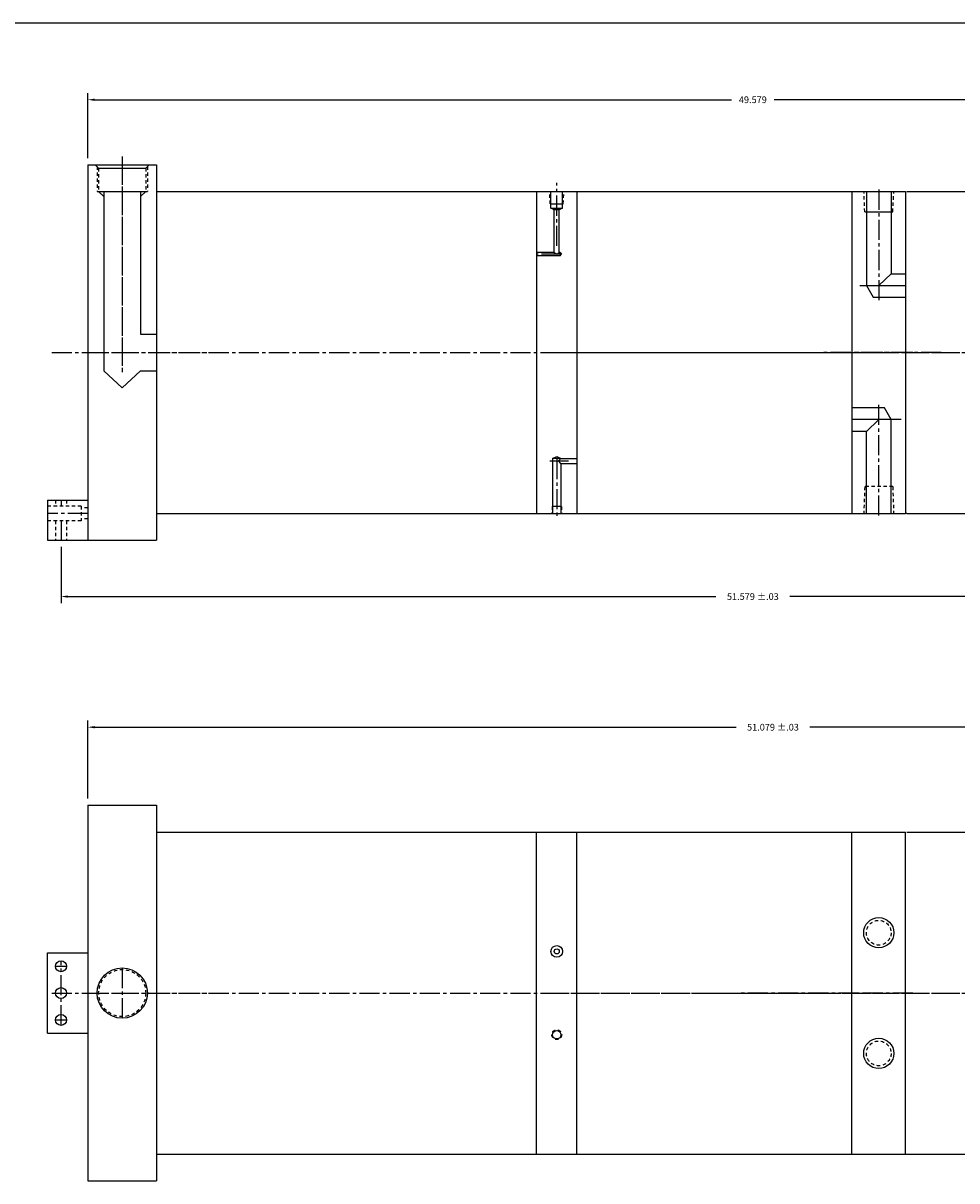
# Model space of a CAD drawing. Extents: x 3 to 366, y -22 to 77.
# Drawn here: x 36 to 71, y 26 to 69 of the extents above; entities that cross this region are included whole.
import ezdxf

# ---------------------------------------------------------------- set-up
doc = ezdxf.new("R2010")
doc.units = 0
doc.header["$MEASUREMENT"] = 0
doc.header["$PDMODE"] = 35
doc.linetypes.add('CENTER2', pattern=[1.125, 0.75, -0.125, 0.125, -0.125])
doc.linetypes.add('HIDDEN2', pattern=[0.1875, 0.125, -0.0625])
doc.layers.get('DEFPOINTS').update_dxf_attribs({"linetype": 'CONTINUOUS'})
for name, color, linetype in [('CENTER', 3, 'CENTER2'), ('HIDDEN', 7, 'HIDDEN2'), ('SOLID', 7, 'CONTINUOUS'), ('TEXT-DIM', 4, 'CONTINUOUS')]:
    doc.layers.add(name, color=color, linetype=linetype)
doc.styles.add('ROMANS', font='romans', dxfattribs={"height": 0.25})
doc.dimstyles.new('HALF', dxfattribs={"dimtxt": 0.25, "dimasz": 0.25, "dimexe": 0.25, "dimexo": 0.25, "dimgap": 0.18, "dimtad": 0, "dimtih": 1, "dimtoh": 1, "dimdec": 3, "dimzin": 4, "dimdsep": 46, "dimtxsty": 'ROMANS', "dimcen": 0.188, "dimclrd": 256, "dimclre": 256, "dimclrt": 256, "dimadec": 0, "dimazin": 0, "dimtfac": 0.748, "dimtdec": 3, "dimtofl": 0, "dimtmove": 2, "dimatfit": 3, "dimfxl": 0, "dimtolj": 1, "dimtzin": 4, "dimarcsym": 0})

# ---------------------------------------------------------------- blocks, each defined once
blk = doc.blocks.new('*D37')
at = {"layer": 'DEFPOINTS', "color": 0}
for p in [(38.29, 66.065), (38.29, 63.641), (87.869, 63.641)]:
    blk.add_point(p, dxfattribs=at)
at = {"layer": 'TEXT-DIM', "lineweight": -2}
for p, q in [((38.29, 63.891), (38.29, 66.315)), ((38.54, 66.065), (62.286, 66.065)), ((87.619, 66.065), (63.872, 66.065)), ((87.869, 63.891), (87.869, 66.315))]:
    blk.add_line(p, q, dxfattribs=at)
at = {"layer": 'TEXT-DIM'}
for points in [[(38.54, 66.107), (38.54, 66.023), (38.29, 66.065)], [(87.619, 66.107), (87.619, 66.023), (87.869, 66.065)]]:
    blk.add_solid(points, dxfattribs=at)
at = {"layer": 'TEXT-DIM', "insert": (63.079, 66.065), "char_height": 0.25, "attachment_point": 5, "style": 'ROMANS'}
blk.add_mtext('\\A1;49.579', dxfattribs=at)
blk = doc.blocks.new('*D49')
at = {"layer": 'DEFPOINTS', "color": 0}
for p in [(37.29, 49.641), (88.869, 49.641), (88.869, 47.543)]:
    blk.add_point(p, dxfattribs=at)
at = {"layer": 'TEXT-DIM', "lineweight": -2}
for p, q in [((37.29, 49.391), (37.29, 47.293)), ((88.869, 49.391), (88.869, 47.293)), ((37.54, 47.543), (61.703, 47.543)), ((88.619, 47.543), (64.456, 47.543))]:
    blk.add_line(p, q, dxfattribs=at)
at = {"layer": 'TEXT-DIM'}
for points in [[(37.54, 47.585), (37.54, 47.502), (37.29, 47.543)], [(88.619, 47.585), (88.619, 47.502), (88.869, 47.543)]]:
    blk.add_solid(points, dxfattribs=at)
at = {"layer": 'TEXT-DIM', "insert": (63.079, 47.543), "char_height": 0.25, "attachment_point": 5, "style": 'ROMANS'}
blk.add_mtext('\\A1;51.579 ±.03', dxfattribs=at)
blk = doc.blocks.new('*D53')
at = {"layer": 'DEFPOINTS', "color": 0}
for p in [(38.29, 42.672), (38.29, 39.76), (89.369, 39.085)]:
    blk.add_point(p, dxfattribs=at)
at = {"layer": 'TEXT-DIM', "lineweight": -2}
for p, q in [((38.29, 40.01), (38.29, 42.922)), ((89.369, 39.335), (89.369, 42.922)), ((38.54, 42.672), (62.453, 42.672)), ((89.119, 42.672), (65.206, 42.672))]:
    blk.add_line(p, q, dxfattribs=at)
at = {"layer": 'TEXT-DIM'}
for points in [[(38.54, 42.714), (38.54, 42.631), (38.29, 42.672)], [(89.119, 42.714), (89.119, 42.631), (89.369, 42.672)]]:
    blk.add_solid(points, dxfattribs=at)
at = {"layer": 'TEXT-DIM', "insert": (63.829, 42.672), "char_height": 0.25, "attachment_point": 5, "style": 'ROMANS'}
blk.add_mtext('\\A1;51.079 ±.03', dxfattribs=at)

msp = doc.modelspace()

# ---------------------------------------------------------------- linework, layer by layer
at = {"layer": 'CENTER'}
for p, q in [((39.5696, 63.9514), (39.5696, 55.9093)), ((39.5696, 63.6408), (39.5696, 55.9093)), ((55.7696, 60.6151), (55.7696, 62.9637)), ((67.7736, 62.7173), (67.7736, 58.4753)), ((55.9555, 60.3028), (55.0196, 60.3028)), ((36.9447, 56.6408), (40.4426, 56.6408)), ((38.2896, 56.6408), (86.2396, 56.6408)), ((38.2896, 56.6408), (43.0431, 56.6408)), ((40.6043, 56.6408), (43.0431, 56.6408)), ((55.5774, 56.6408), (67.9689, 56.6408)), ((70.1021, 56.6408), (65.6149, 56.6408)), ((69.0458, 56.6408), (66.7629, 56.6408)), ((67.7414, 56.6408), (87.3139, 56.6408)), ((67.7736, 50.5644), (67.7736, 54.8064)), ((55.7696, 52.6717), (55.7696, 50.4706)), ((55.5076, 52.6018), (56.2128, 52.6018)), ((37.2896, 51.1408), (37.2896, 50.9158)), ((38.2896, 50.6408), (36.7896, 50.6408)), ((37.2896, 50.3658), (37.2896, 49.6408)), ((37.0846, 33.7597), (37.4946, 33.7597)), ((37.2896, 31.5544), (37.2896, 33.9647)), ((39.5696, 33.6972), (39.5696, 31.8222)), ((36.9447, 32.7597), (40.4426, 32.7597)), ((38.2896, 32.7597), (86.2396, 32.7597)), ((38.2896, 32.7597), (43.0431, 32.7597)), ((40.6043, 32.7597), (43.0431, 32.7597)), ((55.4874, 32.7597), (67.9689, 32.7597)), ((61.6879, 32.7597), (66.1869, 32.7597)), ((67.0187, 32.7597), (62.5315, 32.7597)), ((69.0458, 32.7597), (66.7629, 32.7597)), ((67.7414, 32.7597), (87.3139, 32.7597)), ((37.0846, 31.7597), (37.4946, 31.7597))]:
    msp.add_line(p, q, dxfattribs=at)
at = {"layer": 'CENTER', "linetype": 'Continuous'}
for p, q in [((67.0697, 59.1408), (68.7736, 59.1408)), ((68.6025, 54.1408), (66.7736, 54.1408))]:
    msp.add_line(p, q, dxfattribs=at)
at = {"layer": 'DEFPOINTS', "color": 0, "linetype": 'ByBlock'}
for p in [(36.7896, 49.6408), (38.2896, 49.6408), (38.2896, 49.6408), (38.2896, 49.6408), (38.2896, 49.6408), (40.8496, 49.6408), (40.8496, 49.6408), (66.7736, 38.7597), (40.8496, 25.7597)]:
    msp.add_point(p, dxfattribs=at)
at = {"layer": 'HIDDEN'}
for p, q in [((38.6321, 63.5758), (38.6321, 62.6408)), ((38.6921, 63.5158), (38.6921, 62.6408)), ((40.4471, 63.5158), (40.4471, 62.6408)), ((40.5071, 63.5758), (40.5071, 62.6408)), ((55.5272, 62.1854), (55.5046, 62.6408)), ((56.012, 62.1854), (56.0331, 62.6408)), ((67.2506, 61.8908), (67.2201, 62.6408)), ((68.2966, 61.8908), (68.337, 62.6408)), ((67.2506, 51.6408), (67.2102, 50.6408)), ((68.2966, 51.6408), (67.2506, 51.6408)), ((68.2966, 51.6408), (68.3271, 50.6408)), ((37.0846, 51.1408), (37.0846, 50.9158)), ((37.4946, 51.1408), (37.4946, 50.9158)), ((38.0396, 50.9158), (38.0396, 50.3658)), ((38.2896, 50.8458), (38.0396, 50.8458)), ((55.5986, 50.8976), (55.5903, 50.6408)), ((37.0846, 50.3658), (37.0846, 49.6408)), ((37.4946, 50.3658), (37.4946, 49.6408)), ((38.2896, 50.4358), (38.0396, 50.4358))]:
    msp.add_line(p, q, dxfattribs=at)
at = {"layer": 'HIDDEN', "color": 7}
for p, q in [((38.0396, 50.9158), (36.7896, 50.9158)), ((38.0396, 50.3658), (36.7896, 50.3658))]:
    msp.add_line(p, q, dxfattribs=at)
at = {"layer": 'HIDDEN', "linetype": 'HIDDEN2'}
msp.add_line((55.9455, 50.8976), (55.9521, 50.6408), dxfattribs=at)
at = {"layer": 'HIDDEN'}
for centre, radius in [((67.7736, 35.0097), 0.461), ((39.5696, 32.7597), 0.8775), ((55.7696, 31.2067), 0.1826), ((67.7736, 30.5097), 0.461)]:
    msp.add_circle(centre, radius, dxfattribs=at)
at = {"layer": 'SOLID'}
for p, q in [((94.0333, 68.9211), (2.8023, 68.9211)), ((38.2896, 63.6408), (38.2896, 49.6408)), ((38.2896, 63.6408), (40.8496, 63.6408)), ((38.2896, 63.6408), (40.8496, 63.6408)), ((38.5671, 63.6408), (38.6921, 63.5158)), ((38.6921, 63.5158), (40.4471, 63.5158)), ((40.5721, 63.6408), (40.4471, 63.5158)), ((40.8496, 63.6408), (40.8496, 49.6408)), ((38.2896, 63.3858), (38.2896, 61.2958)), ((38.6321, 62.6408), (40.5071, 62.6408)), ((38.6921, 62.6408), (38.8821, 62.4528)), ((38.8821, 62.6408), (38.8821, 55.9533)), ((40.2571, 62.6408), (40.2571, 57.3283)), ((40.4471, 62.6408), (40.2571, 62.4528)), ((40.8496, 62.6408), (66.7736, 62.6408)), ((55.0196, 62.6408), (56.5196, 62.6408)), ((55.0196, 62.6408), (55.0196, 50.6408)), ((55.5506, 62.0208), (55.5506, 62.6408)), ((55.9886, 62.0208), (55.9886, 62.6408)), ((56.5196, 62.6408), (56.5196, 50.6408)), ((66.7736, 62.6408), (66.7736, 50.6408)), ((66.7736, 62.6408), (68.7736, 62.6408)), ((67.3126, 62.6408), (67.3126, 59.1408)), ((68.2346, 62.6408), (68.2346, 59.5788)), ((68.7736, 62.6408), (68.7736, 50.6408)), ((68.8236, 62.6408), (86.0686, 62.6408)), ((55.5272, 62.1854), (56.012, 62.1854)), ((55.5506, 62.0208), (55.9886, 62.0208)), ((55.6756, 61.9582), (55.5506, 62.0208)), ((55.8636, 61.9582), (55.6756, 61.9582)), ((55.6756, 60.3648), (55.6756, 61.9582)), ((55.9886, 62.0208), (55.8636, 61.9582)), ((55.8636, 60.3648), (55.8636, 61.9582)), ((67.2506, 61.8908), (68.2966, 61.8908)), ((38.2896, 61.1858), (38.2896, 59.0958)), ((55.6756, 60.3648), (55.0196, 60.3648)), ((55.8998, 60.2408), (55.0196, 60.2408)), ((55.6756, 60.3648), (55.7696, 60.3028)), ((55.7696, 60.3028), (55.8636, 60.3648)), ((55.8998, 60.3648), (55.8636, 60.3648)), ((55.8998, 60.3648), (55.9356, 60.3028)), ((55.8998, 60.3648), (55.8998, 60.2408)), ((55.8998, 60.2408), (55.9356, 60.3028)), ((68.2346, 59.5788), (67.7736, 59.1408)), ((68.2346, 59.5788), (68.7736, 59.5788)), ((67.3126, 59.1408), (67.5655, 58.7028)), ((40.2571, 58.8523), (40.2571, 57.3283)), ((67.5655, 58.7028), (68.7736, 58.7028)), ((40.2571, 57.3283), (40.8496, 57.3283)), ((38.8821, 55.9533), (39.5696, 55.3215)), ((39.5696, 55.3215), (40.2571, 55.9533)), ((40.2571, 55.9533), (40.8496, 55.9533)), ((67.9817, 54.5788), (66.7736, 54.5788)), ((68.2346, 54.1408), (67.9817, 54.5788)), ((38.2896, 54.1858), (38.2896, 52.0958)), ((67.3126, 53.7028), (67.7736, 54.1408)), ((68.2346, 50.6408), (68.2346, 54.1408)), ((67.3126, 53.7028), (66.7736, 53.7028)), ((67.3126, 50.6408), (67.3126, 53.7028)), ((55.6136, 52.6958), (55.7709, 52.7699)), ((55.9256, 52.6958), (55.6136, 52.6958)), ((55.6136, 52.6958), (55.6136, 50.6408)), ((55.7709, 52.7699), (55.9256, 52.6958)), ((55.9256, 52.6958), (55.8342, 52.6019)), ((55.9256, 52.6958), (56.5196, 52.6958)), ((55.9256, 52.5078), (55.8316, 52.5992)), ((55.9256, 52.5078), (56.5196, 52.5078)), ((55.9256, 52.5078), (55.9256, 50.6408)), ((38.2896, 51.9858), (38.2896, 49.8958)), ((40.8496, 51.6418), (40.8496, 49.6408)), ((36.7896, 51.1408), (38.2896, 51.1408)), ((36.7896, 51.1408), (36.7896, 49.6408)), ((38.2896, 51.1408), (38.2896, 49.6408)), ((38.2896, 51.1408), (38.2896, 49.6408)), ((38.2896, 51.1408), (38.2896, 49.6408)), ((38.2896, 51.1408), (38.2896, 49.6408)), ((40.8496, 50.6408), (66.7236, 50.6408)), ((55.0196, 50.6408), (56.5196, 50.6408)), ((55.9455, 50.8976), (55.5986, 50.8976)), ((56.6096, 50.6408), (66.7736, 50.6408)), ((66.7736, 50.6408), (68.7736, 50.6408)), ((68.8236, 50.6408), (68.7736, 50.6408)), ((68.8236, 50.6408), (86.0686, 50.6408)), ((36.7896, 49.6408), (38.2896, 49.6408)), ((38.2896, 49.6408), (40.8496, 49.6408)), ((38.2896, 49.6408), (40.8496, 49.6408)), ((38.2896, 39.7597), (38.2896, 25.7597)), ((38.2896, 39.7597), (40.8496, 39.7597)), ((38.2896, 39.7597), (40.8496, 39.7597)), ((40.8496, 39.7597), (40.8496, 25.7597)), ((40.8496, 38.7597), (66.7736, 38.7597)), ((55.0196, 26.7597), (55.0196, 38.7597)), ((56.5196, 26.7597), (56.5196, 38.7597)), ((66.7736, 38.7597), (68.7736, 38.7597)), ((66.7736, 26.7597), (66.7736, 38.7597)), ((68.7736, 26.7597), (68.7736, 38.7597)), ((68.8236, 38.7597), (86.0686, 38.7597)), ((36.7896, 31.2597), (36.7896, 34.2597)), ((36.7896, 34.2597), (38.2896, 34.2597)), ((36.7896, 31.2597), (38.2896, 31.2597)), ((40.8496, 26.7597), (66.7236, 26.7597)), ((55.0196, 26.7597), (56.5196, 26.7597)), ((56.5196, 26.7597), (66.7736, 26.7597)), ((66.7736, 26.7597), (86.0686, 26.7597)), ((38.2896, 25.7597), (40.8496, 25.7597))]:
    msp.add_line(p, q, dxfattribs=at)
for centre, radius in [((67.7736, 35.0097), 0.5634), ((55.7696, 34.3127), 0.219), ((55.7696, 34.3127), 0.094), ((37.2896, 33.7597), 0.205), ((39.5696, 32.7597), 0.9375), ((37.2896, 32.7597), 0.205), ((37.2896, 31.7594), 0.205), ((55.7696, 31.2067), 0.156), ((67.7736, 30.5097), 0.5634)]:
    msp.add_circle(centre, radius, dxfattribs=at)

# ---------------------------------------------------------------- dimensions: what is measured, and where the dimension line sits
at = {"layer": 'TEXT-DIM'}
dim = msp.add_linear_dim(base=(38.2896, 66.065), p1=(87.8686, 63.6408), p2=(38.2896, 63.6408), dimstyle='HALF', dxfattribs=at)
dim.commit()
dim.dimension.update_dxf_attribs({"geometry": '*D37', "text_midpoint": (63.0791, 66.065)})
for base, p1, p2, picture, middle in [((88.8686, 47.5433), (37.2896, 49.6408), (88.8686, 49.6408), '*D49', (63.0791, 47.5433)), ((38.2896, 42.6725), (89.3686, 39.0847), (38.2896, 39.7597), '*D53', (63.8291, 42.6725))]:
    dim = msp.add_linear_dim(base=base, p1=p1, p2=p2, text='<> ±.03', dimstyle='HALF', dxfattribs=at)
    dim.commit()
    dim.dimension.update_dxf_attribs({"geometry": picture, "text_midpoint": middle})

doc.saveas('drawing.dxf')
